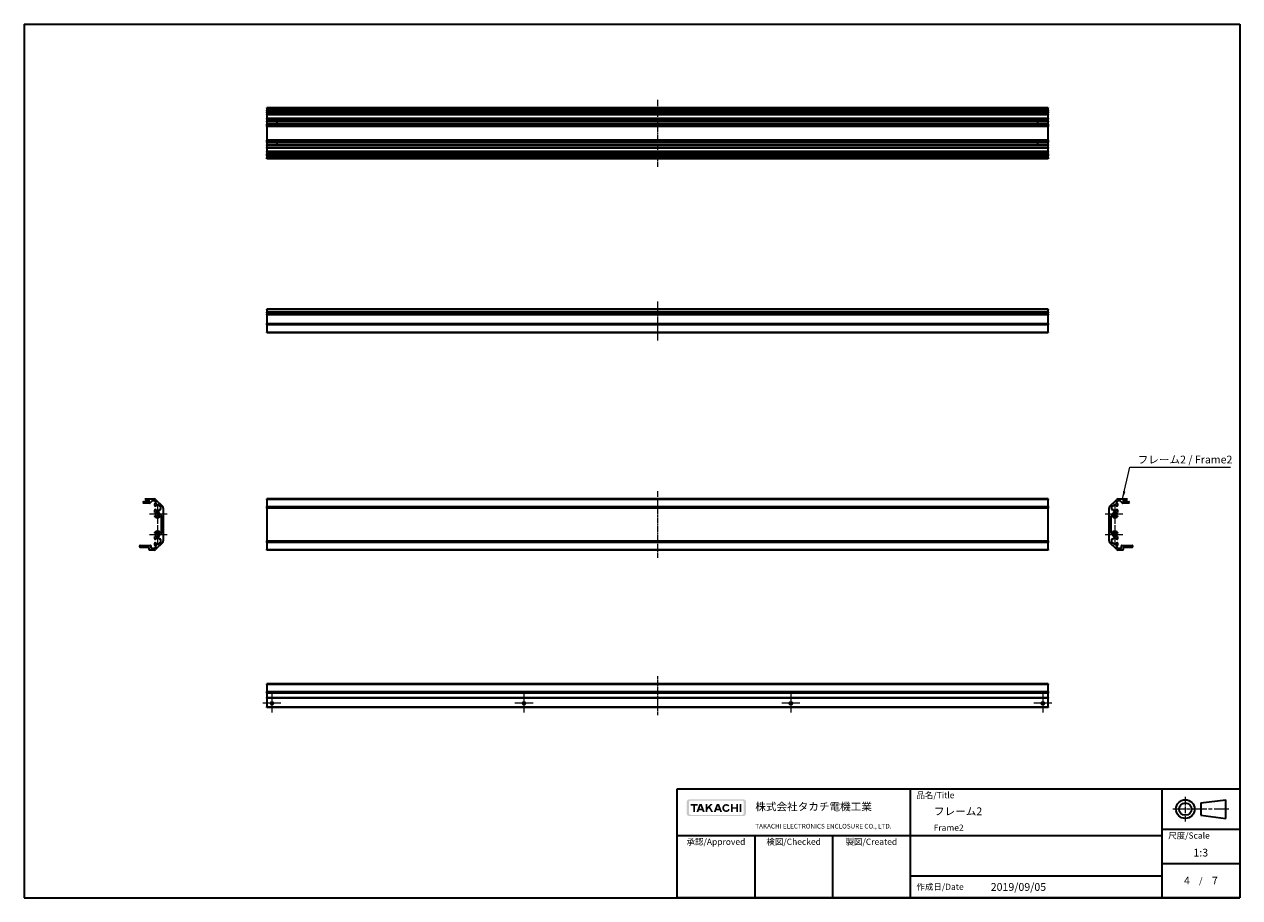
# Model space of a CAD drawing. Units: millimetres. Extents: x 0 to 9835, y 0 to 1967.
# Drawn here: x 4722 to 5895, y 0 to 843 of the extents above; entities that cross this region are included whole.
import ezdxf
from ezdxf.enums import TextEntityAlignment as Align

# ---------------------------------------------------------------- set-up
doc = ezdxf.new("R2010")
doc.units = ezdxf.units.MM
doc.linetypes.add('CHAIN', pattern=[0.35429999999999995, 0.2362, -0.0295, 0.0591, -0.0295])
for name, color, linetype, lineweight in [('Border (ISO)', 7, 'Continuous', 35), ('Center Mark (ISO)', 131, 'Continuous', 18), ('Centerline (ISO)', 131, 'Continuous', 18), ('Hatch (ISO)', 1, 'Continuous', 18), ('Symbol (ISO)', 7, 'Continuous', 18), ('Title (ISO)', 7, 'Continuous', 35), ('Visible (ISO)', 7, 'Continuous', 35), ('Visible Narrow (ISO)', 7, 'Continuous', 25)]:
    doc.layers.add(name, color=color, linetype=linetype, lineweight=lineweight)
doc.styles.add('Note Text (TK)', font='txt')
doc.styles.add('文字スタイル67', font='arial.ttf')
doc.dimstyles.new('Default - Method 1b (TK)$7', dxfattribs={"dimscale": 6.5, "dimtxt": 2.5, "dimasz": 2.5, "dimexe": 1, "dimexo": 1.499999999999999, "dimgap": 1, "dimtad": 1, "dimtoh": 1, "dimrnd": 1e-08, "dimdsep": 46, "dimtxsty": 'Note Text (TK)', "dimcen": 0.09, "dimdle": 5, "dimclrd": 100, "dimclre": 100, "dimclrt": 7, "dimadec": 1, "dimazin": 1, "dimtfac": 1, "dimtmove": 0, "dimatfit": 3, "dimfxl": 1, "dimtolj": 1, "dimlwd": -1, "dimlwe": -1, "dimarcsym": 0})

# ---------------------------------------------------------------- blocks, each defined once
blk = doc.blocks.new('図面枠 tk図枠')
at = {"layer": 'Border (ISO)'}
for p, q in [((14.49999999999999, 289), (405.4999999999999, 289)), ((14.49999999999999, 289), (14.50000000000001, 8.000000000000007)), ((405.4999999999999, 289), (405.4999999999999, 8.000000000000007)), ((14.50000000000001, 8.000000000000007), (405.4999999999999, 8.000000000000007))]:
    blk.add_line(p, q, dxfattribs=at)
blk = doc.blocks.new('表題欄 tk表題欄')
at = {"layer": 'Hatch (ISO)'}
h = blk.add_hatch(color=256, dxfattribs=at)
edge = h.paths.add_edge_path(flags=0)
edge.add_arc((95.57537688673352, 236.2990653650367), 0.5958259999999996, 269.9999999999897, 360)
edge.add_line((96.17120288673351, 236.2990653650368), (96.17120288673348, 239.7107813650365))
edge.add_arc((95.5753768867335, 239.7107813650366), 0.5958259999999996, 0, 90.0000000000068)
edge.add_line((95.57537688673342, 240.3066073650366), (79.13710888673356, 240.3066073650366))
edge.add_arc((79.13710888673353, 239.7107813650366), 0.5958259999999996, 89.99999999999744, 180)
edge.add_line((78.54128288673353, 239.7107813650365), (78.54128288673331, 236.2990653650368))
edge.add_arc((79.13710888673332, 236.2990653650365), 0.5958259999999996, 180, 270.0000000000231)
edge.add_line((79.13710888673356, 235.7032393650365), (95.57537688673342, 235.7032393650367))
edge = h.paths.add_edge_path()
edge.add_line((77.83935088673357, 239.9556413650366), (77.83935088673357, 236.0542053650368))
edge.add_arc((78.54128288673346, 236.0542053650367), 0.7019319999998935, 180, 270.0000000000087)
edge.add_line((78.54128288673357, 235.3522733650368), (96.17120288673352, 235.3522733650368))
edge.add_arc((96.17120288673351, 236.0542053650367), 0.7019319999998921, 270, 360)
edge.add_line((96.8731348867334, 236.0542053650368), (96.87313488673352, 239.9556413650366))
edge.add_arc((96.1712028867336, 239.9556413650367), 0.7019319999998921, 0, 90.00000000000873)
edge.add_line((96.17120288673348, 240.6575733650367), (78.54128288673357, 240.6575733650366))
edge.add_arc((78.54128288673357, 239.9556413650366), 0.7019319999999984, 90, 180)
for points in [[(79.07181288673355, 239.1476033650369), (79.07181288673355, 238.6578833650367), (79.92066088673353, 238.6578833650367), (79.92066088673353, 236.6581933650368), (80.50832488673353, 236.6581933650368), (80.50832488673353, 238.6578833650367), (81.35717288673355, 238.6578833650367), (81.35717288673355, 239.1476033650369)], [(85.68407849525303, 236.6581933650368), (84.9434673993943, 237.8918698287545), (84.41792288673358, 237.3246628822781), (84.41792288673358, 236.6581933650368), (83.89555488673355, 236.6581933650368), (83.89555488673355, 239.1476033650369), (84.41792288673358, 239.1476033650369), (84.41792288673358, 238.0993979968839), (85.38913556809511, 239.1476033650369), (86.10696490847272, 239.1476033650369), (85.31925422435492, 238.2974470774499), (86.30334488673353, 236.6581933650368)], [(92.09142939614459, 239.1476033650369), (92.09142939614459, 236.6581933650368), (92.60971639614465, 236.6581933650368), (92.60971639614465, 237.6580383650368), (93.76872039614462, 237.6580383650368), (93.76872039614462, 236.6581933650368), (94.28700739614459, 236.6581933650368), (94.28700739614459, 239.1476033650369), (93.76872039614462, 239.1476033650369), (93.76872039614462, 238.1477583650367), (92.60971639614465, 238.1477583650367), (92.60971639614465, 239.1476033650369)], [(94.84202339614467, 239.1476033650369), (94.84202339614467, 236.6581933650368), (95.36439139614473, 236.6581933650368), (95.36439139614473, 239.1476033650369)]]:
    blk.add_hatch(color=256, dxfattribs=at).paths.add_polyline_path(points)
h = blk.add_hatch(color=256, dxfattribs=at)
h.paths.add_polyline_path([(82.59020695886475, 237.7110913650368), (81.95242681460243, 237.7110913650368), (82.27131688673356, 238.5794973650367)], flags=0)
h.paths.add_polyline_path([(82.77903014574996, 237.1968853650368), (81.76360362771717, 237.1968853650368), (81.56578886050404, 236.6581933650368), (80.94907288673355, 236.6581933650368), (81.86321688673357, 239.1476033650369), (82.67941688673353, 239.1476033650369), (83.59356088673351, 236.6581933650368), (82.97684491296302, 236.6581933650368)])
h = blk.add_hatch(color=256, dxfattribs=at)
h.paths.add_polyline_path([(87.52707281460246, 237.7110913650368), (88.16485295886469, 237.7110913650368), (87.84596288673359, 238.5794973650367)], flags=0)
h.paths.add_polyline_path([(87.14043486050403, 236.6581933650368), (87.3382496277172, 237.1968853650368), (88.35367614574989, 237.1968853650368), (88.551490912963, 236.6581933650368), (89.16820688673343, 236.6581933650368), (88.25406288673352, 239.1476033650369), (87.43786288673356, 239.1476033650369), (86.52371888673358, 236.6581933650368)])
h = blk.add_hatch(color=256, dxfattribs=at)
edge = h.paths.add_edge_path()
edge.add_arc((90.52309888673334, 237.9028983650369), 1.273272000000011, 38.55054079078439, 336.5820184016556)
edge.add_line((91.69149139614446, 237.3968543650369), (91.17255542714857, 237.6216113977801))
edge.add_ellipse((90.52309888673352, 237.9028983650369), major_axis=(0, -0.7998759999999119), ratio=0.8673469387756529, start_angle=128.5505407907963, end_angle=426.582018401653, ccw=False)
edge.add_line((91.09381514418376, 238.3576891122095), (91.51887237036831, 238.6964075050431))
at = {"layer": 'Title (ISO)'}
for p, q in [((74.70882392282105, 244.052739026017), (255.7088239228211, 244.052739026017)), ((74.70882392282105, 209.052739026017), (74.70882392282105, 244.052739026017)), ((149.7088239228211, 244.052739026017), (149.7088239228211, 209.052739026017)), ((230.7088239228211, 244.052739026017), (230.7088239228211, 209.052739026017)), ((255.7088239228211, 244.052739026017), (255.7088239228211, 209.052739026017)), ((243.2088239228211, 239.552739026017), (251.2088239228211, 240.5527390260171)), ((243.2088239228211, 239.552739026017), (243.2088239228211, 235.552739026017)), ((251.2088239228211, 234.552739026017), (251.2088239228211, 240.5527390260171)), ((243.2088239228211, 235.552739026017), (251.2088239228211, 234.552739026017)), ((230.7088239228211, 231.052739026017), (255.7088239228211, 231.052739026017)), ((74.70882392282105, 229.052739026017), (230.7088239228211, 229.052739026017)), ((99.70882392282108, 229.052739026017), (99.70882392282108, 209.052739026017)), ((124.708823922821, 229.052739026017), (124.708823922821, 209.052739026017)), ((230.7088239228211, 220.052739026017), (255.7088239228211, 220.052739026017)), ((149.7088239228211, 216.052739026017), (230.7088239228211, 216.052739026017)), ((255.7088239228211, 209.052739026017), (74.70882392282105, 209.052739026017))]:
    blk.add_line(p, q, dxfattribs=at)
at = {"layer": 'Title (ISO)', "color": 4, "linetype": 'CHAIN', "lineweight": 18, "ltscale": 8.889559745788574}
blk.add_line((238.2088239228211, 241.552739026017), (238.2088239228211, 233.552739026017), dxfattribs=at)
at = {"layer": 'Title (ISO)', "color": 4, "linetype": 'CHAIN', "lineweight": 18, "ltscale": 20.00163269042969}
blk.add_line((252.2088239228211, 237.552739026017), (234.2088239228211, 237.552739026017), dxfattribs=at)
at = {"layer": 'Title (ISO)'}
for radius in [3, 2]:
    blk.add_circle((238.2088239228211, 237.552739026017), radius, dxfattribs=at)
at = {"layer": 'Title (ISO)', "color": 1, "char_height": 2.000000029802322, "line_spacing_factor": 1.5, "style": 'Note Text (TK)'}
for s, insert, attachment_point in [('\\fＭＳ Ｐゴシック|b0|i0;\\H2.0000;品名/Title', (151.708823922821, 242.052739026017), 4), ('\\fＭＳ Ｐゴシック|b0|i0;\\H2.0000;承認/Approved', (87.20882392282108, 227.052739026017), 5), ('\\fＭＳ Ｐゴシック|b0|i0;\\H2.0000;検図/Checked', (112.208823922821, 227.052739026017), 5), ('\\fＭＳ Ｐゴシック|b0|i0;\\H2.0000;製図/Created', (137.2088239228211, 227.052739026017), 5), ('\\fＭＳ Ｐゴシック|b0|i0;\\H2.0000;尺度/Scale', (232.7088239228211, 229.052739026017), 4), ('\\fＭＳ Ｐゴシック|b0|i0;\\H2.0000;作成日/Date', (151.708823922821, 212.552739026017), 4)]:
    blk.add_mtext(s, dxfattribs=dict(at, insert=insert, attachment_point=attachment_point))
at = {"layer": 'Title (ISO)', "color": 7, "line_spacing_factor": 1.5, "style": 'Note Text (TK)'}
for s, insert, char_height, attachment_point in [('株式会社タカチ電機工業', (99.87313488673345, 238.052739026017), 2.5, 4), ('\\fArial|b0|i0;\\H1.4986;TAKACHI ELECTRONICS ENCLOSURE CO., LTD.', (99.87313488673342, 232.052739026017), 1.49859994649887, 4), ('\\fＭＳ Ｐゴシック|b0|i0;\\H2.0000;/', (243.2088239228211, 214.552739026017), 2.000000029802322, 5)]:
    blk.add_mtext(s, dxfattribs=dict(at, insert=insert, char_height=char_height, attachment_point=attachment_point))
at = {"layer": 'Title (ISO)', "color": 7}
for tag, p, height, style in [('<品名>_001', (157.3395057354996, 235.5044435297737), 2.5, 'Note Text (TK)'), ('<Title>_001', (157.4305155958994, 230.5513747487906), 2.000000029802322, '文字スタイル67'), ('<ページ_No.>_001', (238.0980284456275, 213.302739026017), 2.5, 'Note Text (TK)'), ('<総ページ数>_001', (246.7855284409709, 213.302739026017), 2.5, 'Note Text (TK)'), ('作成日_001', (175.6179145609817, 211.2601253517655), 2.5, 'Note Text (TK)')]:
    blk.add_attdef(tag, p, '', height=height, dxfattribs=dict(at, style=style))
at = {"layer": 'Title (ISO)', "color": 7, "style": 'Note Text (TK)'}
blk.add_attdef('<尺度>', text='', height=2.5, dxfattribs=at).set_placement((243.2088239228211, 223.5527390260171), align=Align.MIDDLE_CENTER)

msp = doc.modelspace()

# ---------------------------------------------------------------- linework, layer by layer
at = {"layer": 'Center Mark (ISO)', "linetype": 'CHAIN', "ltscale": 6.889386177062988}
for p, q in [((4850.462082524083, 379.5503924736625), (4850.462082524083, 360.9503924736624)), ((5774.6087922388, 379.5503924736628), (5774.6087922388, 360.9503924736628)), ((4850.462082524083, 359.5503924736624), (4850.462082524083, 340.9503924736624)), ((5774.6087922388, 359.5503924736628), (5774.6087922388, 340.9503924736628))]:
    msp.add_line(p, q, dxfattribs=at)
at = {"layer": 'Center Mark (ISO)', "linetype": 'CHAIN', "ltscale": 6.22266149520874}
for p, q in [((4859.762082524084, 370.2503924736624), (4842.962082524084, 370.2503924736624)), ((5782.108792238799, 370.2503924736628), (5765.308792238799, 370.2503924736628)), ((4859.762082524084, 350.2503924736624), (4842.962082524084, 350.2503924736624)), ((5782.108792238799, 350.2503924736628), (5765.308792238799, 350.2503924736628))]:
    msp.add_line(p, q, dxfattribs=at)
at = {"layer": 'Center Mark (ISO)', "linetype": 'CHAIN', "ltscale": 6.46675682067871}
for p, q in [((4961.005729793922, 196.3545444043363), (4961.005729793922, 178.8955444043363)), ((5204.255729793922, 196.3545444043363), (5204.255729793922, 178.8955444043363)), ((5461.755729793922, 196.3545444043363), (5461.755729793922, 178.8955444043363)), ((5705.005729793922, 196.3545444043363), (5705.005729793922, 178.8955444043363)), ((4969.735229793922, 187.6250444043363), (4952.276229793922, 187.6250444043363)), ((5212.985229793922, 187.6250444043363), (5195.526229793923, 187.6250444043363)), ((5470.485229793922, 187.6250444043363), (5453.026229793922, 187.6250444043363)), ((5713.735229793922, 187.6250444043363), (5696.276229793923, 187.6250444043363))]:
    msp.add_line(p, q, dxfattribs=at)
at = {"layer": 'Centerline (ISO)', "linetype": 'CHAIN', "ltscale": 23.99096870422363}
for p, q in [((5333.005729794083, 769.9797082207137), (5333.005729794083, 705.5797082207162)), ((5333.005729793971, 392.4503924736626), (5333.005729793971, 328.0503924736626))]:
    msp.add_line(p, q, dxfattribs=at)
at = {"layer": 'Centerline (ISO)', "linetype": 'CHAIN', "ltscale": 13.96407318115234}
for p, q in [((5333.005729794029, 575.579657780474), (5333.005729794029, 537.8796577804848)), ((5333.005729793922, 213.8250444043382), (5333.005729793922, 176.1250444043364))]:
    msp.add_line(p, q, dxfattribs=at)
at = {"layer": 'Visible (ISO)'}
for p, q in [((4956.005729794083, 761.9797082207142), (4956.005729794083, 762.4797082207137)), ((5710.005729794083, 762.4797082207136), (4956.005729794083, 762.4797082207139)), ((5710.005729794083, 762.4797082207136), (5710.005729794083, 761.9797082207139)), ((4956.005729794083, 761.9797082207142), (4956.005729794083, 759.9797082207142)), ((4956.005729794083, 759.4797082207195), (4956.005729794083, 759.9797082207191)), ((5710.005729794083, 759.979708220719), (4956.005729794083, 759.9797082207193)), ((4956.005729794083, 759.4797082207195), (4956.005729794083, 758.4797082207195)), ((4956.005729794083, 757.9797082207193), (4956.005729794083, 758.4797082207195)), ((4956.005729794083, 757.6297082207108), (4956.005729794083, 757.9797082207108)), ((5710.005729794083, 757.9797082207189), (4956.005729794083, 757.9797082207192)), ((4956.005729794083, 757.6297082207108), (4956.005729794083, 755.9797082207109)), ((4956.005729794083, 755.4797082207106), (4956.005729794083, 755.979708220711)), ((4956.005729794083, 755.4797082207074), (4956.005729794083, 752.0797082207074)), ((5710.005729794083, 755.4797082207104), (4956.005729794083, 755.4797082207104)), ((4956.005729794083, 751.5797082207109), (4956.005729794083, 752.0797082207105)), ((5710.005729794083, 752.0797082207102), (4956.005729794083, 752.0797082207105)), ((4956.005729794083, 751.5797082207109), (4956.005729794083, 749.4523892963406)), ((5710.005729794083, 759.9797082207137), (5710.005729794083, 761.9797082207139)), ((5710.005729794083, 759.979708220719), (5710.005729794083, 759.4797082207193)), ((5710.005729794083, 758.4797082207193), (5710.005729794083, 759.4797082207191)), ((5710.005729794083, 758.4797082207193), (5710.005729794083, 757.9797082207189)), ((5710.005729794083, 757.9797082207106), (5710.005729794083, 757.6297082207107)), ((5710.005729794083, 755.9797082207106), (5710.005729794083, 757.6297082207107)), ((5710.005729794083, 755.9797082207106), (5710.005729794083, 755.4797082207104)), ((5710.005729794083, 752.0797082207072), (5710.005729794083, 755.4797082207072)), ((5710.005729794083, 752.0797082207102), (5710.005729794083, 751.5797082207106)), ((5710.005729794083, 749.4523892963402), (5710.005729794083, 751.5797082207106)), ((4956.005729794083, 748.9094602314233), (4956.005729794083, 749.4523892963406)), ((5710.005729794083, 749.4523892963402), (4956.005729794083, 749.4523892963406)), ((4956.005729794083, 748.9094602314215), (4956.005729794083, 746.6499562099957)), ((5710.005729794083, 748.909460231423), (4956.005729794083, 748.9094602314233)), ((4956.005729794083, 746.1070271450814), (4956.005729794083, 746.6499562099978)), ((5710.005729794083, 746.6499562099974), (4956.005729794083, 746.6499562099976)), ((4956.005729794083, 746.1070271450814), (4956.005729794083, 745.5928478622474)), ((5710.005729794083, 746.107027145081), (4956.005729794083, 746.1070271450814)), ((4956.005729794083, 745.2560999466019), (4956.005729794083, 745.5928478622475)), ((5710.005729794083, 745.5928478622473), (4956.005729794083, 745.5928478622474)), ((4956.005729794083, 744.3795917931797), (4956.005729794083, 745.2560999466018)), ((4956.005729794083, 744.3795917931773), (4956.005729794083, 731.179824648237)), ((5710.005729794083, 744.3795917931794), (4956.005729794083, 744.3795917931797)), ((4966.005729794083, 746.6415459872172), (4966.005729794083, 748.9178704542037)), ((5700.005729794082, 748.9178704542036), (5700.005729794082, 746.641545987217)), ((5710.005729794083, 749.4523892963402), (5710.005729794083, 748.909460231423)), ((5710.005729794083, 746.6499562099954), (5710.005729794083, 748.9094602314212)), ((5710.005729794083, 746.6499562099974), (5710.005729794083, 746.1070271450811)), ((5710.005729794083, 745.5928478622473), (5710.005729794083, 746.107027145081)), ((5710.005729794083, 745.5928478622473), (5710.005729794083, 745.2560999466015)), ((5710.005729794083, 745.2560999466015), (5710.005729794083, 744.3795917931794)), ((5710.005729794083, 731.1798246482366), (5710.005729794083, 744.379591793177)), ((4956.005729794083, 730.3033164948199), (4956.005729794083, 731.1798246482393)), ((5710.005729794083, 731.1798246482389), (4956.005729794083, 731.1798246482393)), ((4956.005729794083, 729.9665685791743), (4956.005729794083, 730.3033164948198)), ((4956.005729794083, 729.9665685791743), (4956.005729794083, 729.4523892963406)), ((5710.005729794083, 729.9665685791741), (4956.005729794083, 729.9665685791743)), ((4956.005729794083, 728.9094602314232), (4956.005729794083, 729.4523892963406)), ((5710.005729794083, 729.4523892963402), (4956.005729794083, 729.4523892963406)), ((4956.005729794083, 728.9094602314213), (4956.005729794083, 726.6499562099958)), ((5710.005729794083, 728.909460231423), (4956.005729794083, 728.9094602314232)), ((4966.005729794083, 726.6415459872173), (4966.005729794083, 728.9178704542039)), ((5700.005729794082, 728.9178704542035), (5700.005729794082, 726.6415459872169)), ((5710.005729794083, 731.1798246482389), (5710.005729794083, 730.3033164948195)), ((5710.005729794083, 730.3033164948195), (5710.005729794083, 729.9665685791741)), ((5710.005729794083, 729.4523892963402), (5710.005729794083, 729.9665685791741)), ((5710.005729794083, 729.4523892963402), (5710.005729794083, 728.9094602314229)), ((5710.005729794083, 726.6499562099954), (5710.005729794083, 728.9094602314212)), ((4956.005729794083, 726.1070271450812), (4956.005729794083, 726.6499562099976)), ((5710.005729794083, 726.6499562099974), (4956.005729794083, 726.6499562099976)), ((4956.005729794083, 726.1070271450812), (4956.005729794083, 723.9797082207108)), ((5710.005729794083, 726.107027145081), (4956.005729794083, 726.1070271450812)), ((4956.005729794083, 723.4797082207108), (4956.005729794083, 723.979708220711)), ((4956.005729794083, 723.4797082207075), (4956.005729794083, 720.0797082207075)), ((5710.005729794083, 723.4797082207104), (4956.005729794083, 723.4797082207107)), ((4956.005729794083, 719.5797082207109), (4956.005729794083, 720.0797082207105)), ((5710.005729794083, 720.0797082207104), (4956.005729794083, 720.0797082207105)), ((4956.005729794083, 719.5797082207109), (4956.005729794083, 717.929708220711)), ((4956.005729794083, 717.4297082207107), (4956.005729794083, 717.929708220711)), ((4956.005729794083, 717.4297082207105), (4956.005729794083, 717.1297082207103)), ((5710.005729794083, 717.4297082207104), (4956.005729794083, 717.4297082207107)), ((4956.005729794083, 716.6297082207178), (4956.005729794083, 717.1297082207175)), ((5710.005729794083, 717.1297082207171), (4956.005729794083, 717.1297082207175)), ((4956.005729794083, 716.6297082207178), (4956.005729794083, 716.4297082207177)), ((4956.005729794083, 715.9297082207175), (4956.005729794083, 716.4297082207177)), ((4956.005729794083, 715.9297082207142), (4956.005729794083, 714.2797082207142)), ((5710.005729794083, 715.9297082207172), (4956.005729794083, 715.9297082207175)), ((5710.005729794083, 726.6499562099974), (5710.005729794083, 726.107027145081)), ((5710.005729794083, 723.9797082207107), (5710.005729794083, 726.107027145081)), ((5710.005729794083, 723.9797082207107), (5710.005729794083, 723.4797082207104)), ((5710.005729794083, 720.0797082207071), (5710.005729794083, 723.4797082207072)), ((5710.005729794083, 720.0797082207102), (5710.005729794083, 719.5797082207107)), ((5710.005729794083, 717.9297082207106), (5710.005729794083, 719.5797082207107)), ((5710.005729794083, 717.9297082207106), (5710.005729794083, 717.4297082207104)), ((5710.005729794083, 717.1297082207097), (5710.005729794083, 717.4297082207102)), ((5710.005729794083, 717.1297082207171), (5710.005729794083, 716.6297082207174)), ((5710.005729794083, 716.4297082207174), (5710.005729794083, 716.6297082207174)), ((5710.005729794083, 716.4297082207174), (5710.005729794083, 715.9297082207172)), ((5710.005729794083, 714.2797082207139), (5710.005729794083, 715.929708220714)), ((4956.005729794083, 713.7797082207165), (4956.005729794083, 714.2797082207161)), ((5710.005729794083, 714.279708220716), (4956.005729794083, 714.2797082207163)), ((4956.005729794083, 713.7797082207165), (4956.005729794083, 713.5797082207164)), ((4956.005729794083, 713.0797082207164), (4956.005729794083, 713.5797082207166)), ((5710.005729794083, 713.079708220716), (4956.005729794083, 713.0797082207163)), ((5710.005729794083, 714.279708220716), (5710.005729794083, 713.7797082207163)), ((5710.005729794083, 713.5797082207163), (5710.005729794083, 713.7797082207163)), ((5710.005729794083, 713.5797082207163), (5710.005729794083, 713.079708220716)), ((4956.005729794029, 567.5796577804741), (4956.005729794029, 568.079657780474)), ((5710.00572979403, 568.079657780474), (4956.005729794029, 568.079657780474)), ((4956.005729794029, 567.5796577804742), (4956.005729794029, 565.0796577804742)), ((4956.005729794029, 564.5796577804865), (4956.005729794029, 565.0796577804864)), ((5710.00572979403, 565.0796577804864), (4956.005729794029, 565.0796577804864)), ((4956.005729794029, 564.5796577804865), (4956.005729794029, 563.0796577804866)), ((4956.005729794029, 562.5796577804875), (4956.005729794029, 563.0796577804874)), ((5710.00572979403, 563.0796577804874), (4956.005729794029, 563.0796577804874)), ((5710.00572979403, 568.079657780474), (5710.00572979403, 567.5796577804741)), ((5710.00572979403, 565.0796577804742), (5710.00572979403, 567.5796577804742)), ((5710.00572979403, 565.0796577804864), (5710.00572979403, 564.5796577804865)), ((5710.00572979403, 563.0796577804866), (5710.00572979403, 564.5796577804865)), ((5710.00572979403, 563.0796577804874), (5710.00572979403, 562.5796577804875)), ((4956.005729794029, 562.5796577804875), (4956.005729794029, 554.2080849052337)), ((4956.005729794029, 552.7938713428605), (4956.005729794029, 554.2080849052338)), ((4956.005729794029, 552.7938713428604), (4956.005729794029, 545.9654442181122)), ((5710.00572979403, 554.2080849052337), (5710.00572979403, 562.5796577804875)), ((5710.00572979403, 554.2080849052337), (5710.00572979403, 552.7938713428604)), ((5710.00572979403, 545.9654442181122), (5710.00572979403, 552.7938713428604)), ((4956.005729794029, 545.3796577804849), (4956.005729794029, 545.9654442181122)), ((4956.005729794029, 545.3796577804849), (5710.00572979403, 545.3796577804849)), ((5710.00572979403, 545.9654442181122), (5710.00572979403, 545.3796577804849)), ((4836.462082524083, 381.4003924736624), (4836.462082524083, 381.6003924736624)), ((4836.962082524084, 382.1003924736624), (4842.462082524083, 382.1003924736624)), ((4843.237549491927, 380.9003924736625), (4836.962082524084, 380.9003924736625)), ((4838.462082524084, 384.2503924736624), (4838.462082524084, 384.4503924736624)), ((4838.962082524083, 384.9503924736624), (4847.333655399338, 384.9503924736624)), ((4842.462082524083, 383.7503924736624), (4838.962082524083, 383.7503924736624)), ((4842.462082524083, 382.1003924736624), (4842.462082524083, 383.7503924736624)), ((4845.312910896897, 382.9825743930774), (4843.61125415127, 381.0682105542475)), ((4847.209391330626, 383.1503924736624), (4845.686615556239, 383.1503924736624)), ((4849.112944721219, 381.4539458642557), (4847.562944721218, 383.0039458642557)), ((4847.962082524084, 378.4503924736624), (4847.962082524084, 380.1003924736625)), ((4848.462082524084, 380.6003924736625), (4848.759391330625, 380.6003924736625)), ((4849.212082524084, 377.9503924736624), (4848.462082524084, 377.9503924736624)), ((4848.74786896171, 384.3646060360356), (4855.576296086457, 377.5361789112894)), ((4849.212082524084, 379.3503924736624), (4849.212082524084, 377.9503924736624)), ((4852.012082524083, 379.3503924736624), (4849.212082524084, 379.3503924736624)), ((4852.012082524083, 377.9503924736624), (4852.012082524083, 379.3503924736624)), ((4853.712082524083, 377.9503924736624), (4852.012082524083, 377.9503924736624)), ((4853.712082524083, 374.5503924736624), (4853.712082524083, 377.9503924736624)), ((4856.162082524083, 376.1219653489163), (4856.162082524083, 344.3788195984087)), ((4956.005729793972, 384.3646060360356), (4956.005729793972, 384.9503924736624)), ((5710.005729793971, 384.9503924736628), (4956.005729793972, 384.9503924736625)), ((4956.005729793972, 384.3646060360356), (4956.005729793972, 377.5361789112894)), ((4956.005729793972, 376.1219653489163), (4956.005729793972, 377.5361789112894)), ((4956.005729793972, 376.1219653489163), (4956.005729793972, 344.3788195984087)), ((5710.005729793971, 384.9503924736629), (5710.005729793971, 384.3646060360359)), ((5710.005729793971, 377.5361789112897), (5710.005729793971, 384.3646060360359)), ((5710.005729793971, 377.5361789112897), (5710.005729793971, 376.1219653489166)), ((5710.005729793971, 344.378819598409), (5710.005729793971, 376.1219653489166)), ((5768.908792238799, 344.3788195984089), (5768.908792238799, 376.1219653489165)), ((5769.494578676425, 377.5361789112896), (5776.323005801172, 384.3646060360359)), ((5771.358792238799, 377.9503924736628), (5771.358792238799, 374.5503924736627)), ((5773.058792238799, 377.9503924736628), (5771.358792238799, 377.9503924736628)), ((5773.058792238799, 379.3503924736628), (5773.058792238799, 377.9503924736628)), ((5775.8587922388, 379.3503924736628), (5773.058792238799, 379.3503924736628)), ((5775.8587922388, 377.9503924736628), (5775.8587922388, 379.3503924736628)), ((5776.608792238799, 377.9503924736628), (5775.8587922388, 377.9503924736628)), ((5777.507930041664, 383.003945864256), (5775.957930041664, 381.453945864256)), ((5776.311483432257, 380.6003924736628), (5776.608792238799, 380.6003924736628)), ((5777.108792238799, 380.1003924736627), (5777.108792238799, 378.4503924736628)), ((5777.737219363546, 384.9503924736628), (5786.108792238799, 384.9503924736628)), ((5779.384259206644, 383.1503924736627), (5777.861483432257, 383.1503924736627)), ((5781.459620611612, 381.0682105542478), (5779.757963865986, 382.9825743930777)), ((5788.108792238799, 380.9003924736627), (5781.833325270954, 380.9003924736627)), ((5782.608792238799, 383.7503924736628), (5782.608792238799, 382.1003924736627)), ((5786.108792238799, 383.7503924736628), (5782.608792238799, 383.7503924736628)), ((5782.608792238799, 382.1003924736627), (5788.108792238799, 382.1003924736628)), ((5786.6087922388, 384.4503924736628), (5786.6087922388, 384.2503924736628)), ((5788.608792238798, 381.6003924736628), (5788.608792238798, 381.4003924736628)), ((4847.961972271364, 368.0635321151989), (4847.962082524084, 368.5777113980328)), ((4847.962082524084, 371.923073549292), (4847.962082524084, 374.0503924736624)), ((4848.462082524084, 374.5503924736624), (4849.212082524084, 374.5503924736624)), ((4849.212082524084, 374.5503924736624), (4849.212082524084, 373.1503924736624)), ((4849.212082524084, 373.1503924736624), (4852.012082524083, 373.1503924736624)), ((4852.012082524083, 374.5503924736624), (4853.712082524083, 374.5503924736624)), ((4852.012082524083, 373.1503924736624), (4852.012082524083, 374.5503924736624)), ((4854.362082524083, 352.1601319894527), (4854.362082524083, 368.3406529578721)), ((5770.708792238799, 368.3406529578725), (5770.708792238799, 352.160131989453)), ((5771.358792238799, 374.5503924736627), (5773.058792238799, 374.5503924736627)), ((5773.058792238799, 374.5503924736627), (5773.058792238799, 373.1503924736628)), ((5773.058792238799, 373.1503924736628), (5775.8587922388, 373.1503924736628)), ((5775.8587922388, 374.5503924736627), (5776.608792238799, 374.5503924736627)), ((5775.8587922388, 373.1503924736628), (5775.8587922388, 374.5503924736627)), ((5777.108792238799, 374.0503924736628), (5777.108792238799, 371.9230735492924)), ((5777.108792238799, 368.5777113980331), (5777.108902491518, 368.0635321151993)), ((4847.962082524084, 351.9230735492921), (4847.961972271364, 352.437252832126)), ((5777.108902491518, 352.4372528321263), (5777.108792238799, 351.9230735492924)), ((4847.962082524084, 346.4503924736624), (4847.962082524084, 348.5777113980327)), ((4847.962082524084, 340.4003924736624), (4847.962082524084, 342.0503924736625)), ((4849.212082524084, 345.9503924736624), (4848.462082524084, 345.9503924736624)), ((4848.462082524084, 342.5503924736625), (4849.212082524084, 342.5503924736625)), ((4855.576296086457, 342.9646060360355), (4848.74786896171, 336.1361789112893)), ((4849.212082524084, 347.3503924736624), (4849.212082524084, 345.9503924736624)), ((4852.012082524083, 347.3503924736624), (4849.212082524084, 347.3503924736624)), ((4849.212082524084, 342.5503924736625), (4849.212082524084, 341.1503924736624)), ((4849.212082524084, 341.1503924736624), (4852.012082524083, 341.1503924736624)), ((4852.012082524083, 345.9503924736624), (4852.012082524083, 347.3503924736624)), ((4853.712082524083, 345.9503924736624), (4852.012082524083, 345.9503924736624)), ((4852.012082524083, 342.5503924736625), (4853.712082524083, 342.5503924736625)), ((4852.012082524083, 341.1503924736624), (4852.012082524083, 342.5503924736625)), ((4853.712082524083, 342.5503924736625), (4853.712082524083, 345.9503924736624)), ((4956.005729793972, 342.9646060360356), (4956.005729793972, 344.3788195984087)), ((4956.005729793972, 342.9646060360356), (4956.005729793972, 336.1361789112894)), ((5710.005729793971, 344.378819598409), (5710.005729793971, 342.9646060360359)), ((5710.005729793971, 336.1361789112897), (5710.005729793971, 342.9646060360359)), ((5776.323005801172, 336.1361789112897), (5769.494578676425, 342.9646060360358)), ((5771.358792238799, 345.9503924736628), (5771.358792238799, 342.5503924736627)), ((5773.058792238799, 345.9503924736628), (5771.358792238799, 345.9503924736628)), ((5771.358792238799, 342.5503924736627), (5773.058792238799, 342.5503924736627)), ((5773.058792238799, 347.3503924736627), (5773.058792238799, 345.9503924736628)), ((5775.8587922388, 347.3503924736627), (5773.058792238799, 347.3503924736627)), ((5773.058792238799, 342.5503924736627), (5773.058792238799, 341.1503924736628)), ((5773.058792238799, 341.1503924736628), (5775.8587922388, 341.1503924736628)), ((5775.8587922388, 345.9503924736628), (5775.8587922388, 347.3503924736627)), ((5776.608792238799, 345.9503924736627), (5775.8587922388, 345.9503924736628)), ((5775.8587922388, 342.5503924736627), (5776.608792238799, 342.5503924736627)), ((5775.8587922388, 341.1503924736628), (5775.8587922388, 342.5503924736627)), ((5777.108792238799, 348.5777113980331), (5777.108792238799, 346.4503924736628)), ((5777.108792238799, 342.0503924736628), (5777.108792238799, 340.4003924736628)), ((4833.462082524084, 338.5503924736624), (4833.462082524084, 339.5503924736624)), ((4833.962082524084, 340.0503924736624), (4843.762082524084, 340.0503924736624)), ((4842.462082524083, 338.0503924736624), (4833.962082524084, 338.0503924736624)), ((4842.462082524083, 336.0503924736625), (4842.462082524083, 338.0503924736624)), ((4847.333655399338, 335.5503924736624), (4842.962082524084, 335.5503924736624)), ((4844.262082524084, 339.5503924736624), (4844.262082524084, 337.8503924736624)), ((4844.762082524084, 337.3503924736624), (4847.209391330626, 337.3503924736624)), ((4847.562944721218, 337.4968390830691), (4849.112944721219, 339.0468390830692)), ((4848.759391330625, 339.9003924736624), (4848.462082524084, 339.9003924736624)), ((4956.005729793972, 335.5503924736624), (4956.005729793972, 336.1361789112894)), ((5710.005729793971, 335.5503924736628), (4956.005729793972, 335.5503924736625)), ((5710.005729793971, 336.1361789112897), (5710.005729793971, 335.5503924736628)), ((5775.957930041664, 339.0468390830695), (5777.507930041664, 337.4968390830695)), ((5776.608792238799, 339.9003924736628), (5776.311483432257, 339.9003924736628)), ((5782.108792238799, 335.5503924736628), (5777.737219363546, 335.5503924736628)), ((5777.861483432257, 337.3503924736628), (5780.308792238798, 337.3503924736628)), ((5780.808792238798, 337.8503924736627), (5780.808792238798, 339.5503924736627)), ((5781.308792238799, 340.0503924736628), (5791.108792238799, 340.0503924736628)), ((5782.608792238799, 338.0503924736628), (5782.608792238799, 336.0503924736627)), ((5791.108792238799, 338.0503924736628), (5782.608792238799, 338.0503924736628)), ((5791.608792238799, 339.5503924736627), (5791.608792238799, 338.5503924736628)), ((4956.005729793922, 205.7392579667109), (4956.005729793922, 206.3250444043382)), ((5710.005729793922, 206.3250444043382), (4956.005729793922, 206.3250444043382)), ((4956.005729793922, 205.7392579667109), (4956.005729793922, 198.9108308419626)), ((5710.005729793922, 206.3250444043382), (5710.005729793922, 205.7392579667109)), ((5710.005729793922, 198.9108308419626), (5710.005729793922, 205.7392579667109)), ((4956.005729793922, 197.4966172795894), (4956.005729793922, 198.9108308419627)), ((4956.005729793922, 197.4966172795894), (4956.005729793922, 193.1250444043356)), ((4956.005729793922, 192.6250444043357), (4956.005729793922, 193.1250444043356)), ((4956.005729793922, 192.6250444043363), (4956.005729793922, 184.1250444043363)), ((5710.005729793922, 192.6250444043357), (4956.005729793922, 192.6250444043357)), ((5710.005729793922, 198.9108308419627), (5710.005729793922, 197.4966172795894)), ((5710.005729793922, 193.1250444043356), (5710.005729793922, 197.4966172795894)), ((5710.005729793922, 193.1250444043356), (5710.005729793922, 192.6250444043357)), ((5710.005729793922, 184.1250444043363), (5710.005729793922, 192.6250444043363)), ((4956.005729793922, 183.6250444043365), (4956.005729793922, 184.1250444043363)), ((5710.005729793922, 183.6250444043365), (4956.005729793922, 183.6250444043365)), ((4961.721041089792, 186.6250444043492), (4960.290418498051, 186.6250444043492)), ((5204.971041089794, 186.6250444043492), (5203.540418498051, 186.6250444043492)), ((5462.471041089792, 186.6250444043492), (5461.040418498051, 186.6250444043492)), ((5705.721041089792, 186.6250444043492), (5704.290418498051, 186.6250444043492)), ((5710.005729793922, 184.1250444043363), (5710.005729793922, 183.6250444043365))]:
    msp.add_line(p, q, dxfattribs=at)
for centre in [(4961.005729793922, 187.6250444043363), (5204.255729793922, 187.6250444043363), (5461.755729793922, 187.6250444043363), (5705.005729793922, 187.6250444043363)]:
    msp.add_circle(centre, 1.229499999999999, dxfattribs=at)
for centre, radius, start, end in [((4961.005729794029, 564.0796577804739), 1.229500000000181, 54.42343143937246, 125.5765685606299), ((5204.255729794029, 564.0796577804742), 1.2295, 54.42343143936817, 125.5765685606304), ((5461.755729794029, 564.0796577804741), 1.229500000000042, 54.42343143937044, 125.5765685606295), ((5705.005729794029, 564.0796577804742), 1.229499999999994, 54.42343143937181, 125.5765685606328), ((4836.962082524084, 381.6003924736624), 0.5000000000000006, 90, 180), ((4836.962082524084, 381.4003924736624), 0.4999999999999893, 180, 270), ((4838.962082524083, 384.4503924736624), 0.4999999999999937, 90, 180), ((4838.962082524083, 384.2503924736624), 0.4999999999999983, 180, 270), ((4843.237549491927, 381.4003924736624), 0.4999999999999811, 270, 318.366460663437), ((4845.686615556239, 382.6503924736624), 0.5000000000000071, 90, 138.3664606634345), ((4847.209391330626, 382.6503924736625), 0.4999999999999583, 44.99999999999408, 90), ((4847.333655399337, 382.9503924736624), 2.000000000000019, 44.99999999999545, 90), ((4848.462082524084, 380.1003924736625), 0.4999999999999971, 90, 180), ((4848.462082524084, 378.4503924736624), 0.4999999999999983, 180, 270), ((4848.759391330625, 381.1003924736624), 0.4999999999999937, 270, 44.99999999999631), ((4854.162082524084, 376.1219653489163), 2.000000000000012, 0, 44.99999999999515), ((5770.908792238799, 376.1219653489165), 2.000000000000012, 135.0000000000053, 180), ((5776.311483432257, 381.1003924736628), 0.4999999999999936, 135.0000000000048, 270), ((5777.737219363546, 382.9503924736627), 2.00000000000002, 90, 135.0000000000059), ((5776.608792238799, 380.1003924736627), 0.4999999999999983, 0, 90), ((5776.608792238799, 378.4503924736628), 0.4999999999999983, 270, 0), ((5777.861483432257, 382.6503924736628), 0.4999999999999583, 90, 135.0000000000091), ((5779.384259206644, 382.6503924736627), 0.500000000000015, 41.63353933656312, 90), ((5781.833325270954, 381.4003924736628), 0.4999999999999804, 221.6335393365606, 270), ((5786.108792238799, 384.4503924736628), 0.4999999999999937, 0, 90), ((5786.108792238799, 384.2503924736628), 0.4999999999999983, 270, 0), ((5788.108792238799, 381.6003924736628), 0.4999999999999983, 0, 90), ((5788.108792238799, 381.4003924736628), 0.4999999999999916, 270, 0), ((4848.71965399552, 368.3206404629496), 0.8001164275298114, 198.7439012323858, 227.920213139387), ((4848.462082524084, 374.0503924736624), 0.5000000000000006, 90, 180), ((4848.71965399552, 372.1801444843753), 0.799999999999995, 198.7439012323877, 312.079786860614), ((4848.71965399552, 368.3206404629496), 0.7999999999999988, 47.92021313938673, 161.2560987676122), ((4850.462082524083, 370.2503924736624), 3.400116427529799, 227.9202131393877, 330.6794706376574), ((4850.462082524083, 370.2503924736624), 1.800000000000001, 227.9202131393877, 132.0797868606127), ((4853.862343008294, 368.3406529578721), 0.4997395157902884, 0, 150.6794706376591), ((5771.20853175459, 368.3406529578725), 0.499739515790288, 29.32052936234435, 180), ((5774.608792238798, 370.2503924736628), 3.400116427529798, 209.3205293623427, 312.0797868606126), ((5774.608792238798, 370.2503924736628), 1.799999999999998, 47.92021313938751, 312.079786860613), ((5776.351220767362, 372.1801444843756), 0.7999999999999945, 227.9202131393879, 341.2560987676165), ((5776.351220767362, 368.3206404629499), 0.7999999999999998, 18.74390123238334, 132.0797868606121), ((5776.608792238799, 374.0503924736628), 0.5000000000000006, 0, 90), ((5776.351220767362, 368.32064046295), 0.8001164275298556, 312.079786860611, 341.2560987676066), ((4848.71965399552, 352.1801444843753), 0.8001164275297981, 132.0797868606123, 161.2560987676142), ((4848.71965399552, 352.1801444843753), 0.8000000000000003, 198.7439012323877, 312.079786860612), ((4850.462082524083, 350.2503924736624), 3.400116427529801, 29.32052936234242, 132.0797868606125), ((4850.462082524083, 350.2503924736624), 1.799999999999999, 227.9202131393877, 132.0797868606127), ((4853.862343008294, 352.1601319894527), 0.4997395157902879, 209.3205293623408, 0), ((5771.20853175459, 352.160131989453), 0.4997395157902881, 180, 330.6794706376556), ((5774.608792238798, 350.2503924736628), 3.400116427529798, 47.92021313938771, 150.6794706376578), ((5774.608792238798, 350.2503924736628), 1.799999999999998, 47.92021313938751, 312.079786860613), ((5776.351220767362, 352.1801444843756), 0.8000000000000017, 227.9202131393879, 341.2560987676134), ((5776.351220767362, 352.1801444843756), 0.8001164275297981, 18.74390123238698, 47.92021313938771), ((4848.71965399552, 348.3206404629495), 0.7999999999999982, 47.92021313938673, 161.2560987676161), ((4848.462082524084, 346.4503924736624), 0.499999999999996, 180, 270), ((4848.462082524084, 342.0503924736625), 0.5000000000000006, 90, 180), ((4848.462082524084, 340.4003924736624), 0.4999999999999983, 180, 270), ((4854.162082524084, 344.3788195984087), 1.999999999999996, 315.0000000000046, 0), ((5770.908792238799, 344.3788195984089), 1.999999999999997, 180, 224.999999999994), ((5776.351220767362, 348.3206404629499), 0.7999999999999983, 18.74390123238334, 132.0797868606121), ((5776.608792238799, 346.4503924736628), 0.4999999999999971, 270, 0), ((5776.608792238799, 342.0503924736628), 0.4999999999999983, 0, 90), ((5776.608792238799, 340.4003924736628), 0.4999999999999993, 270, 0), ((4833.962082524084, 339.5503924736624), 0.4999999999999983, 90, 180), ((4833.962082524084, 338.5503924736624), 0.499999999999996, 180, 270), ((4842.962082524084, 336.0503924736625), 0.499999999999996, 180, 270), ((4843.762082524084, 339.5503924736624), 0.499999999999996, 0, 90), ((4844.762082524084, 337.8503924736624), 0.499999999999996, 180, 270), ((4847.209391330626, 337.8503924736624), 0.5000000000000071, 270, 315.0000000000036), ((4847.333655399338, 337.5503924736624), 2.000000000000023, 270, 315.0000000000048), ((4848.759391330625, 339.4003924736624), 0.4999999999999984, 315.0000000000036, 90), ((5776.311483432257, 339.4003924736628), 0.4999999999999983, 90, 224.9999999999952), ((5777.737219363546, 337.5503924736628), 2.000000000000023, 224.9999999999947, 270), ((5777.861483432257, 337.8503924736627), 0.5000000000000077, 224.9999999999952, 270), ((5780.308792238798, 337.8503924736627), 0.499999999999996, 270, 0), ((5781.308792238799, 339.5503924736627), 0.499999999999996, 90, 180), ((5782.108792238799, 336.0503924736628), 0.499999999999996, 270, 0), ((5791.108792238799, 339.5503924736627), 0.499999999999996, 0, 90), ((5791.108792238799, 338.5503924736628), 0.4999999999999983, 270, 0)]:
    msp.add_arc(centre, radius, start, end, dxfattribs=at)
at = {"layer": 'Visible Narrow (ISO)'}
for p, q in [((5710.005729794083, 761.9797082207139), (4956.005729794083, 761.9797082207142)), ((5710.005729794083, 759.4797082207191), (4956.005729794083, 759.4797082207195)), ((5710.005729794083, 758.4797082207193), (4956.005729794083, 758.4797082207195)), ((5710.005729794083, 757.6297082207107), (4956.005729794083, 757.6297082207108)), ((5710.005729794083, 755.9797082207106), (4956.005729794083, 755.9797082207109)), ((5710.005729794083, 751.5797082207106), (4956.005729794083, 751.5797082207109)), ((4956.005729794083, 748.9178704542037), (4966.005729794083, 748.9178704542037)), ((4966.005729794083, 746.6415459872172), (4956.005729794083, 746.6415459872172)), ((5710.005729794083, 745.2560999466015), (4956.005729794083, 745.2560999466018)), ((5700.005729794082, 748.9178704542036), (5710.005729794083, 748.9178704542036)), ((5710.005729794083, 746.641545987217), (5700.005729794082, 746.641545987217)), ((5710.005729794083, 730.3033164948195), (4956.005729794083, 730.3033164948198)), ((4956.005729794083, 728.9178704542039), (4966.005729794083, 728.9178704542039)), ((5700.005729794082, 728.9178704542035), (5710.005729794083, 728.9178704542035)), ((4966.005729794083, 726.6415459872173), (4956.005729794083, 726.6415459872173)), ((5710.005729794083, 723.9797082207107), (4956.005729794083, 723.9797082207108)), ((5710.005729794083, 719.5797082207107), (4956.005729794083, 719.5797082207109)), ((5710.005729794083, 717.9297082207106), (4956.005729794083, 717.929708220711)), ((5710.005729794083, 716.6297082207174), (4956.005729794083, 716.6297082207178)), ((5710.005729794083, 716.4297082207174), (4956.005729794083, 716.4297082207177)), ((5710.005729794083, 726.6415459872169), (5700.005729794082, 726.6415459872169)), ((5710.005729794083, 713.7797082207163), (4956.005729794083, 713.7797082207165)), ((5710.005729794083, 713.5797082207163), (4956.005729794083, 713.5797082207164)), ((5710.00572979403, 567.5796577804742), (4956.005729794029, 567.5796577804742)), ((5710.00572979403, 564.5796577804865), (4956.005729794029, 564.5796577804865)), ((5710.00572979403, 562.5796577804875), (4956.005729794029, 562.5796577804875)), ((5710.00572979403, 554.2080849052337), (4956.005729794029, 554.2080849052337)), ((5710.00572979403, 552.7938713428604), (4956.005729794029, 552.7938713428604)), ((5710.00572979403, 545.9654442181122), (4956.005729794029, 545.9654442181122)), ((5710.005729793971, 384.3646060360359), (4956.005729793972, 384.3646060360356)), ((5710.005729793971, 377.5361789112897), (4956.005729793972, 377.5361789112894)), ((4956.005729793972, 376.1219653489163), (5710.005729793971, 376.1219653489166)), ((5710.005729793971, 344.378819598409), (4956.005729793972, 344.3788195984087)), ((4956.005729793972, 342.9646060360356), (5710.005729793971, 342.9646060360359)), ((5710.005729793971, 336.1361789112897), (4956.005729793972, 336.1361789112894)), ((4956.005729793922, 205.7392579667109), (5710.005729793922, 205.7392579667109)), ((5710.005729793922, 198.9108308419626), (4956.005729793922, 198.9108308419626)), ((5710.005729793922, 197.4966172795894), (4956.005729793922, 197.4966172795894)), ((5710.005729793922, 193.1250444043356), (4956.005729793922, 193.1250444043356)), ((5710.005729793922, 184.1250444043363), (4956.005729793922, 184.1250444043363)), ((4962.128970752043, 187.125044404349), (4959.882488835802, 187.125044404349)), ((5205.378970752043, 187.125044404349), (5203.132488835802, 187.125044404349)), ((5462.878970752043, 187.125044404349), (5460.632488835802, 187.125044404349)), ((5706.128970752043, 187.125044404349), (5703.882488835802, 187.125044404349))]:
    msp.add_line(p, q, dxfattribs=at)
for centre in [(4961.005729793922, 187.6250444043363), (5204.255729793922, 187.6250444043363), (5461.755729793922, 187.6250444043363), (5705.005729793922, 187.6250444043363)]:
    msp.add_circle(centre, 1.499999999999999, dxfattribs=at)
for centre, radius, start, end in [((4961.005729794029, 564.0796577804741), 1.500000000000056, 41.8103148957883, 138.189685104211), ((5204.255729794029, 564.0796577804741), 1.500000000000051, 41.81031489578661, 138.1896851042133), ((5461.755729794029, 564.0796577804742), 1.5, 41.81031489578502, 138.189685104215), ((5705.005729794029, 564.0796577804742), 1.499999999999996, 41.81031489578502, 138.1896851042166), ((4850.462082524083, 370.2503924736624), 2.178999999999998, 211.48883267879, 148.5111673212099), ((5774.608792238798, 370.2503924736628), 2.179, 31.48883267878847, 328.5111673212077), ((4850.462082524083, 350.2503924736624), 2.178999999999998, 211.48883267879, 148.5111673212095), ((5774.608792238798, 350.2503924736628), 2.178999999999998, 31.48883267878847, 328.5111673212077)]:
    msp.add_arc(centre, radius, start, end, dxfattribs=at)

# ---------------------------------------------------------------- block references
at = {"xscale": 3, "yscale": 3, "zscale": 3}
msp.add_blockref('図面枠 tk図枠', (4678.499997058938, -24.00000202910907), dxfattribs=at)
ref = msp.add_blockref('表題欄 tk表題欄', (5127.873525290475, -627.1582191071601), dxfattribs=dict(xscale=3, yscale=3, zscale=3))
ref.add_attrib('<品名>_001', 'フレーム2', (5599.892042496974, 79.65340694115146), dxfattribs={"layer": 'Title (ISO)', "color": 7, "height": 7.5, "style": 'Note Text (TK)'})
ref.add_attrib('<尺度>_001', '1:3', (5850.34090594538, 39.74999797089104), dxfattribs={"layer": 'Title (ISO)', "color": 7, "height": 7.5, "style": 'Note Text (TK)'})
ref.add_attrib('作成日_001', '2019/09/05', (5654.72726897342, 6.622156948136395), dxfattribs={"layer": 'Title (ISO)', "color": 7, "height": 7.5, "style": 'Note Text (TK)'})
ref.add_attrib('<Title>_001', 'Frame2', (5599.624826502385, 64.57366775996914), dxfattribs={"layer": 'Title (ISO)', "color": 7, "height": 6.000000089406967, "style": '文字スタイル67'})
ref.add_attrib('<ページ_No.>_001', '4', (5841.230110613387, 12.74999797089097), dxfattribs={"layer": 'Title (ISO)', "color": 7, "height": 7.5, "style": 'Note Text (TK)'})
ref.add_attrib('<総ページ数>_001', '7', (5868.230110613388, 12.74999797089097), dxfattribs={"layer": 'Title (ISO)', "color": 7, "height": 7.5, "style": 'Note Text (TK)'})

# ---------------------------------------------------------------- texts
at = {"layer": 'Symbol (ISO)', "color": 7, "insert": (5796.561993109174, 416.8095929196333), "char_height": 7.5, "width": 93.33333492279051, "attachment_point": 7, "line_spacing_factor": 1.5, "style": 'Note Text (TK)'}
msp.add_mtext('{フレーム2 / Frame2}', dxfattribs=at)

# ---------------------------------------------------------------- leaders
at = {"layer": 'Symbol (ISO)', "color": 100, "annotation_type": 0, "has_hookline": 1, "hookline_direction": 0, "text_width": 89.57386363636365}
msp.add_leader([(5781.923005801172, 384.9503924736628), (5789.061993109174, 415.5595929196333), (5796.561993109174, 415.5595929196333)], dimstyle='Default - Method 1b (TK)$7', override={"dimscale": 0, "dimtxt": 7.5, "dimasz": 7.5, "dimgap": 0, "dimtad": 1}, dxfattribs=at)

doc.saveas('drawing.dxf')
